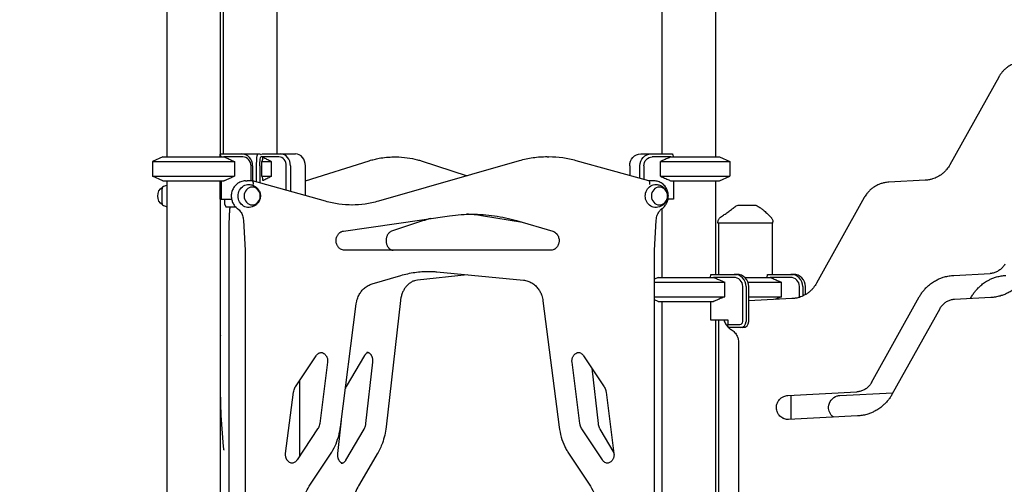
# Model space of a CAD drawing. Units: millimetres. Extents: x 0 to 59400, y 0 to 21000.
# Drawn here: x 38057 to 39691, y 5824 to 6595 of the extents above; entities that cross this region are included whole.
import ezdxf

# ---------------------------------------------------------------- set-up
doc = ezdxf.new("R2010")
doc.units = ezdxf.units.MM
doc.header["$LTSCALE"] = 15
doc.layers.add('P001', color=131, linetype='Continuous')

msp = doc.modelspace()

# ---------------------------------------------------------------- linework, layer by layer
at = {"layer": 'P001', "extrusion": (-5.93326e-13, 0, -1)}
for p, q in [((39212.1, 7577.3, 2541.1), (39212.1, 6367.3, 2541.1)), ((39123.1, 7547.1, 2541.1), (39123.1, 6372.3, 2541.1)), ((38389.9, 7377.3, 2541.1), (38389.9, 6372.3, 2541.1)), ((38483.9, 7377.3, 2541.1), (38483.9, 6372.3, 2541.1)), ((38300.9, 7362.4, 2541.1), (38300.9, 6367.3, 2541.1)), ((38394.9, 7362.4, 2541.1), (38394.9, 6372.3, 2541.1)), ((39682.2, 6499.7, 2541.1), (39600.9, 6353.9, 2541.1)), ((38294.4, 6367.3, 2541.1), (38277.4, 6359.4, 2541.1)), ((38294.4, 6367.3, 2541.1), (38277.4, 6359.4, 2541.1)), ((38277.4, 6359.4, 2541.1), (38277.4, 6335.2, 2541.1)), ((38277.4, 6359.4, 2541.1), (38277.4, 6335.2, 2541.1)), ((38391.6, 6367.3, 2541.1), (38389.7, 6371.9, 2541.1)), ((38389.7, 6367.3, 2541.1), (38389.7, 6371.9, 2541.1)), ((38389.8, 6372.3, 2541.1), (38425.2, 6372.3, 2541.1)), ((38427.2, 6367.3, 2541.1), (38396, 6367.3, 2541.1)), ((38409.3, 6361.3, 2541.1), (38413.4, 6359.4, 2541.1)), ((38409.3, 6361.3, 2541.1), (38413.4, 6359.4, 2541.1)), ((38413.4, 6359.4, 2541.1), (38413.4, 6335.2, 2541.1)), ((38413.4, 6359.4, 2541.1), (38413.4, 6335.2, 2541.1)), ((38425.2, 6372.3, 2541.1), (38452.2, 6372.3, 2541.1)), ((38452.2, 6372.3, 2541.1), (38456.2, 6372.3, 2541.1)), ((38456.7, 6371.9, 2541.1), (38457.8, 6370.8, 2541.1)), ((38460.6, 6367.3, 2541.1), (38457.2, 6367.3, 2541.1)), ((38457.8, 6370.8, 2541.1), (38458.4, 6371.9, 2541.1)), ((38458.7, 6335.2, 2541.1), (38458.7, 6359.4, 2541.1)), ((38458.8, 6372.3, 2541.1), (38490.2, 6372.3, 2541.1)), ((38487.3, 6367.3, 2541.1), (38460.6, 6367.3, 2541.1)), ((38475, 6335.2, 2541.1), (38475, 6359.4, 2541.1)), ((38490.2, 6372.3, 2541.1), (38514.9, 6372.3, 2541.1)), ((38531.1, 6327.4, 2541.1), (38637.3, 6360.9, 2541.1)), ((38886.1, 6360.6, 2541.1), (38652.4, 6293.8, 2541.1)), ((38677.9, 6367.1, 2541.1), (38682, 6367.1, 2541.1)), ((38723.5, 6360.6, 2541.1), (38799.8, 6335.9, 2541.1)), ((38932.6, 6367.1, 2541.1), (38935.4, 6367.1, 2541.1)), ((39101.5, 6327.3, 2541.1), (38980.8, 6360.9, 2541.1)), ((39087.8, 6372.3, 2541.1), (39104.8, 6372.3, 2541.1)), ((39104.8, 6372.3, 2541.1), (39140.3, 6372.3, 2541.1)), ((39138.1, 6367.3, 2541.1), (39106.9, 6367.3, 2541.1)), ((39120.7, 6335.2, 2541.1), (39120.7, 6359.4, 2541.1)), ((39140.7, 6371.9, 2541.1), (39142.5, 6367.3, 2541.1)), ((39218.6, 6367.3, 2541.1), (39235.6, 6359.4, 2541.1)), ((39218.6, 6367.3, 2541.1), (39235.6, 6359.4, 2541.1)), ((39235.6, 6359.4, 2541.1), (39235.6, 6335.2, 2541.1)), ((39235.6, 6359.4, 2541.1), (39235.6, 6335.2, 2541.1)), ((38440.9, 6327.3, 2541.1), (38440.9, 6352.3, 2541.1)), ((38443.4, 6352.3, 2541.1), (38443.4, 6327.2, 2541.1)), ((38450.1, 6325.4, 2541.1), (38450.1, 6352.3, 2541.1)), ((38455.6, 6352.3, 2541.1), (38455.6, 6323.8, 2541.1)), ((38499.4, 6311.6, 2541.1), (38499.4, 6352.3, 2541.1)), ((38506.4, 6352.3, 2541.1), (38506.4, 6309.7, 2541.1)), ((38531.1, 6302.8, 2541.1), (38531.1, 6352.3, 2541.1)), ((39069.5, 6352.3, 2541.1), (39069.5, 6336.2, 2541.1)), ((39086.6, 6331.4, 2541.1), (39086.6, 6352.3, 2541.1)), ((39093.2, 6352.3, 2541.1), (39093.2, 6329.6, 2541.1)), ((38294.4, 6327.3, 2541.1), (38277.4, 6335.2, 2541.1)), ((38294.4, 6327.3, 2541.1), (38277.4, 6335.2, 2541.1)), ((38300.9, 6327.3, 2541.1), (38300.9, 5567.3, 2541.1)), ((38389.7, 6297.1, 2541.1), (38389.7, 6327.3, 2541.1)), ((38391.6, 6327.3, 2541.1), (38391.6, 6297.1, 2541.1)), ((38409.3, 6333.3, 2541.1), (38413.4, 6335.2, 2541.1)), ((38409.3, 6333.3, 2541.1), (38413.4, 6335.2, 2541.1)), ((38431.5, 6327.3, 2541.1), (38434.3, 6327.3, 2541.1)), ((38443, 6327.3, 2541.1), (38434.3, 6327.3, 2541.1)), ((38564.4, 6293.5, 2541.1), (38443.3, 6327.3, 2541.1)), ((39110.3, 6327.3, 2541.1), (39101.3, 6327.3, 2541.1)), ((39142.5, 6327.3, 2541.1), (39142.5, 6297.1, 2541.1)), ((39212.1, 6327.3, 2541.1), (39212.1, 6172.3, 2541.1)), ((39218.6, 6327.3, 2541.1), (39235.6, 6335.2, 2541.1)), ((39218.6, 6327.3, 2541.1), (39235.6, 6335.2, 2541.1)), ((39560.2, 6328.4, 2541.1), (39499.8, 6325.2, 2541.1)), ((38389.7, 6297.1, 2541.1), (38391.6, 6297.1, 2541.1)), ((38389.9, 6297.1, 2541.1), (38389.9, 5572.3, 2541.1)), ((38391.6, 6297.1, 2541.1), (38408.6, 6297.1, 2541.1)), ((38396.9, 6297.1, 2541.1), (38396.9, 6289.1, 2541.1)), ((39142.5, 6297.1, 2541.1), (39133.2, 6297.1, 2541.1)), ((39458.9, 6299.7, 2541.1), (39379.6, 6157.5, 2541.1)), ((38396.9, 6289.1, 2541.1), (38399, 6284.1, 2541.1)), ((38399, 6284.1, 2541.1), (38415.5, 6284.1, 2541.1)), ((39123.1, 6281.3, 2541.1), (39123.1, 6167.3, 2541.1)), ((38428.2, 6262.4, 2541.1), (38431, 6212.1, 2541.1)), ((38594.5, 6244.2, 2541.1), (38770.6, 6269.6, 2541.1)), ((38727.3, 6261.4, 2541.1), (38674.2, 6243.9, 2541.1)), ((38891.6, 6258.5, 2541.1), (38823.6, 6269.6, 2541.1)), ((38881.8, 6261.4, 2541.1), (38941.8, 6243.8, 2541.1)), ((39110.9, 6212.1, 2541.1), (39113.6, 6262.4, 2541.1)), ((38404.6, 5572.3, 2541.1), (38404.6, 6246.4, 2541.1)), ((39216.1, 6257.3, 2541.1), (39216.1, 6259, 2541.1)), ((39217.1, 6257.3, 2541.1), (39217.1, 6172.3, 2541.1)), ((39306.1, 6257.3, 2541.1), (39306.1, 6172.3, 2541.1)), ((39307.1, 6257.3, 2541.1), (39307.1, 6259.7, 2541.1)), ((38431, 6212.1, 2541.1), (38431, 5592.5, 2541.1)), ((38941.1, 6212.3, 2541.1), (38596.3, 6212.3, 2541.1)), ((39110.9, 5592.5, 2541.1), (39110.9, 6212.1, 2541.1)), ((38642.1, 6156.6, 2541.1), (38689.5, 6170.5, 2541.1)), ((38799.7, 6171.7, 2541.1), (38717.2, 6162.8, 2541.1)), ((38749.5, 6176.5, 2541.1), (38893, 6162.8, 2541.1)), ((39116.6, 6167.3, 2541.1), (39110.9, 6164.6, 2541.1)), ((39203.6, 6167.3, 2541.1), (39204.1, 6171.9, 2541.1)), ((39204.4, 6172.3, 2541.1), (39242.9, 6172.3, 2541.1)), ((39242.4, 6167.3, 2541.1), (39208.5, 6167.3, 2541.1)), ((39242.9, 6172.3, 2541.1), (39247.3, 6172.3, 2541.1)), ((39297.7, 6167.3, 2541.1), (39298.2, 6171.9, 2541.1)), ((39298.5, 6172.3, 2541.1), (39337, 6172.3, 2541.1)), ((39336.5, 6167.3, 2541.1), (39302.6, 6167.3, 2541.1)), ((39337, 6172.3, 2541.1), (39341.4, 6172.3, 2541.1)), ((39607.4, 6170.6, 2541.1), (39667.8, 6173.8, 2541.1)), ((39227.3, 6135.2, 2541.1), (39227.3, 6159.4, 2541.1)), ((39257.3, 6094.1, 2541.1), (39257.3, 6152.3, 2541.1)), ((39262.8, 6152.3, 2541.1), (39262.8, 6094.1, 2541.1)), ((39267.2, 6094.1, 2541.1), (39267.2, 6152.3, 2541.1)), ((39321.4, 6135.2, 2541.1), (39321.4, 6159.4, 2541.1)), ((39351.4, 6134.3, 2541.1), (39351.4, 6152.3, 2541.1)), ((39356.9, 6152.3, 2541.1), (39356.9, 6136.4, 2541.1)), ((39361.3, 6138.7, 2541.1), (39361.3, 6152.3, 2541.1)), ((39116.6, 6127.3, 2541.1), (39110.9, 6130, 2541.1)), ((39338.9, 6132, 2541.1), (39267.2, 6128.2, 2541.1)), ((39471, 5992.7, 2541.1), (39550.3, 6135, 2541.1)), ((39669.1, 6133.8, 2541.1), (39608.7, 6130.7, 2541.1)), ((39635.3, 6132.1, 2541.1), (39636.9, 6135, 2541.1)), ((38589.4, 5919, 2541.1), (38615.6, 6123.6, 2541.1)), ((38688.9, 6128.7, 2541.1), (38665.1, 5919.1, 2541.1)), ((38925.6, 6128.6, 2541.1), (38952.5, 5919, 2541.1)), ((39123.1, 6127.3, 2541.1), (39123.1, 5572.3, 2541.1)), ((39203.6, 6127.3, 2541.1), (39203.6, 6097.1, 2541.1)), ((39584.2, 6115.4, 2541.1), (39504.9, 5973.1, 2541.1)), ((39203.6, 6097.1, 2541.1), (39232.5, 6097.1, 2541.1)), ((39212.1, 6097.1, 2541.1), (39212.1, 5567.3, 2541.1)), ((39217.1, 6097.1, 2541.1), (39217.1, 5567.3, 2541.1)), ((39232.5, 6097.1, 2541.1), (39232.5, 6089.1, 2541.1)), ((39232.5, 6089.1, 2541.1), (39252.4, 6089.1, 2541.1)), ((39233, 6084.1, 2541.1), (39232.5, 6089.1, 2541.1)), ((39252.9, 6084.1, 2541.1), (39233, 6084.1, 2541.1)), ((39257.3, 6084.1, 2541.1), (39252.9, 6084.1, 2541.1)), ((39250.4, 6059, 2541.1), (39250.4, 5372.1, 2541.1)), ((38514.8, 5986, 2541.1), (38548.9, 6037.3, 2541.1)), ((38629.3, 6037.6, 2541.1), (38599.1, 5986.3, 2541.1)), ((38992.9, 6037.3, 2541.1), (39027, 5986, 2541.1)), ((38568, 6026.9, 2541.1), (38554.9, 5924.9, 2541.1)), ((38631.6, 5924.8, 2541.1), (38643.2, 6026.8, 2541.1)), ((38986.9, 5924.9, 2541.1), (38973.8, 6026.9, 2541.1)), ((39006.8, 6016.5, 2541.1), (39017.2, 5924.8, 2541.1)), ((38389.9, 5989.2, 2541.1), (38390.5, 5949.2, 2541.1)), ((38521.8, 5871, 2541.1), (38521.8, 5996.6, 2541.1)), ((38498.4, 5874.9, 2541.1), (38511.5, 5976.9, 2541.1)), ((39030.3, 5976.9, 2541.1), (39043.4, 5874.9, 2541.1)), ((39331.9, 5971.4, 2541.1), (39446.5, 5977.4, 2541.1)), ((39337.1, 5971.6, 2541.1), (39337.1, 5931.6, 2541.1)), ((39418.6, 5971.4, 2541.1), (39506.5, 5976, 2541.1)), ((38390.9, 5937.9, 2541.1), (38394.8, 5886.6, 2541.1)), ((39447.8, 5937.4, 2541.1), (39333.3, 5931.4, 2541.1)), ((38590.8, 5930.4, 2541.1), (38584.5, 5875, 2541.1)), ((38551.5, 5915.8, 2541.1), (38517.5, 5864.4, 2541.1)), ((38598.4, 5864.2, 2541.1), (38628.5, 5915.5, 2541.1)), ((39024.4, 5864.4, 2541.1), (38990.3, 5915.8, 2541.1)), ((39020.2, 5915.5, 2541.1), (39043.3, 5876.3, 2541.1)), ((38539.5, 5824, 2541.1), (38572.8, 5874.2, 2541.1)), ((38650.5, 5874.5, 2541.1), (38621, 5824.3, 2541.1)), ((38969, 5874.2, 2541.1), (39002.3, 5824, 2541.1))]:
    msp.add_line(p, q, dxfattribs=at)
at = {"layer": 'P001'}
for p, q in [((38277.4, 6359.4, 2541.1), (38413.4, 6359.4, 2541.1)), ((38277.4, 6359.4, 2541.1), (38413.4, 6359.4, 2541.1)), ((38294.4, 6367.3, 2541.1), (38396, 6367.3, 2541.1)), ((38294.4, 6367.3, 2541.1), (38396, 6367.3, 2541.1)), ((38458.7, 6359.4, 2541.1), (38475, 6359.4, 2541.1)), ((38458.7, 6359.4, 2541.1), (38475, 6359.4, 2541.1)), ((39120.7, 6359.4, 2541.1), (39235.6, 6359.4, 2541.1)), ((39120.7, 6359.4, 2541.1), (39235.6, 6359.4, 2541.1)), ((39138.1, 6367.3, 2541.1), (39218.6, 6367.3, 2541.1)), ((39138.1, 6367.3, 2541.1), (39218.6, 6367.3, 2541.1)), ((38277.4, 6335.2, 2541.1), (38413.4, 6335.2, 2541.1)), ((38277.4, 6335.2, 2541.1), (38413.4, 6335.2, 2541.1)), ((38294.4, 6327.3, 2541.1), (38396, 6327.3, 2541.1)), ((38294.4, 6327.3, 2541.1), (38396, 6327.3, 2541.1)), ((38458.7, 6335.2, 2541.1), (38475, 6335.2, 2541.1)), ((38458.7, 6335.2, 2541.1), (38475, 6335.2, 2541.1)), ((39120.7, 6335.2, 2541.1), (39235.6, 6335.2, 2541.1)), ((39120.7, 6335.2, 2541.1), (39235.6, 6335.2, 2541.1)), ((39138.1, 6327.3, 2541.1), (39218.6, 6327.3, 2541.1)), ((39138.1, 6327.3, 2541.1), (39218.6, 6327.3, 2541.1)), ((39307.1, 6257.3, 2541.1), (39216.1, 6257.3, 2541.1)), ((39116.6, 6167.3, 2541.1), (39208.5, 6167.3, 2541.1)), ((39260.5, 6167.3, 2541.1), (39302.6, 6167.3, 2541.1)), ((39110.9, 6159.4, 2541.1), (39227.3, 6159.4, 2541.1)), ((39265.9, 6159.4, 2541.1), (39321.4, 6159.4, 2541.1)), ((39110.9, 6135.2, 2541.1), (39227.3, 6135.2, 2541.1)), ((39267.2, 6135.2, 2541.1), (39321.4, 6135.2, 2541.1)), ((39116.6, 6127.3, 2541.1), (39208.5, 6127.3, 2541.1))]:
    msp.add_line(p, q, dxfattribs=at)
at = {"layer": 'P001', "elevation": 2541.1}
for points in [[(39723, 6525.2, 0.019018), (39719.3, 6524.9, 0.018962), (39715.6, 6524.3, 0.028522), (39710.1, 6522.8, 0.028432), (39704.9, 6520.7, 0.02216), (39701, 6518.7, 0.022058), (39697.2, 6516.4, 0.028429), (39692.8, 6512.9, 0.028315), (39688.8, 6508.9, 0.022067), (39686, 6505.5, 0.021963), (39683.5, 6501.9, 0.006283), (39682.8, 6500.8, 0.006297), (39682.2, 6499.7)], [(38048.5, 5637.3, -0.043531), (38122.2, 5661.1, -0.044311), (38199, 5671.6, -0.006771), (38213.5, 5672.1, -0.005274), (38228, 5672.3, 0.000057), (38257.1, 5672.3, 0.000003), (38286.3, 5672.3), (38300.9, 5672.3)], [(38396, 6367.3, -0.003483), (38402.7, 6364.3, -0.002157), (38409.3, 6361.3)], [(38460.6, 6366.8, 0.002534), (38459.7, 6363.1, 0.001287), (38458.7, 6359.4)], [(38460.6, 6366.8, -0.00373), (38466.8, 6363.7, -0.002257), (38473, 6360.4, -0.000317), (38474, 6359.9, -0.000296), (38475, 6359.4)], [(38637.3, 6360.9, -0.014956), (38645.3, 6363.1, -0.015244), (38653.4, 6364.9, -0.022912), (38665.6, 6366.6, -0.023169), (38677.9, 6367.1)], [(38682, 6367.1, -0.03368), (38699.9, 6365.9, -0.032909), (38717.4, 6362.4, -0.005778), (38720.5, 6361.5, -0.00573), (38723.5, 6360.6)], [(38932.6, 6367.1, 0.035037), (38909.1, 6365.5, 0.034613), (38886.1, 6360.6)], [(38980.8, 6360.9, 0.033812), (38958.3, 6365.6, 0.034207), (38935.4, 6367.1)], [(39138.1, 6367.3, 0.003342), (39131.7, 6364.5, 0.002114), (39125.4, 6361.6, 0.000687), (39123.1, 6360.5, 0.000592), (39120.7, 6359.4)], [(39600.9, 6353.9, -0.021992), (39598.6, 6350.1, -0.022003), (39596, 6346.6, -0.022056), (39593.1, 6343.3, -0.022034), (39589.8, 6340.3, -0.0284), (39585.4, 6336.9, -0.02842), (39580.5, 6334, -0.02215), (39576.6, 6332.1, -0.022116), (39572.4, 6330.6, -0.028508), (39567, 6329.2, -0.028485), (39561.4, 6328.5, -0.003171), (39560.8, 6328.4, -0.003176), (39560.2, 6328.4)], [(38409.3, 6333.3, -0.001663), (38404.1, 6330.9, -0.002397), (38398.9, 6328.6, -0.000746), (38397.5, 6327.9, -0.000833), (38396, 6327.3)], [(38431.5, 6327.3, 0.08746), (38424, 6326, 0.083214), (38417.4, 6322.2, 0.070837), (38412.8, 6317.3, 0.066026), (38409.7, 6311.2, 0.066802), (38408.2, 6304.4, 0.065863), (38408.6, 6297.3, 0.059015), (38410.4, 6291.4, 0.062238), (38413.7, 6286.1, 0.027714), (38415.5, 6284.1, 0.02857), (38417.5, 6282.3, 0.00481), (38417.8, 6282, 0.004847), (38418.2, 6281.7)], [(38458.7, 6335.2, 0.001287), (38459.7, 6331.5, 0.002534), (38460.6, 6327.8)], [(38475, 6335.2, -0.002117), (38468.6, 6331.8, -0.003519), (38462.1, 6328.5, -0.000467), (38461.3, 6328.1, -0.000497), (38460.6, 6327.8)], [(39123.6, 6281.7, 0.068733), (39128.3, 6286.3, 0.064039), (39131.6, 6291.9, 0.067095), (39133.5, 6298.6, 0.065632), (39133.5, 6305.6, 0.061487), (39131.9, 6312, 0.064712), (39128.8, 6317.7, 0.077035), (39123.5, 6322.9, 0.083115), (39116.9, 6326.3, 0.037546), (39113.6, 6327, 0.037952), (39110.3, 6327.3)], [(39120.7, 6335.2, 0.001845), (39127.6, 6332, 0.002951), (39134.5, 6328.9, 0.000903), (39136.3, 6328.1, 0.001036), (39138.1, 6327.3)], [(38300.9, 6320, 0.031743), (38297.3, 6318.7, 0.031781), (38294, 6317)], [(38437.4, 6321.3, -0.07686), (38443.6, 6320.1, -0.079085), (38449.2, 6317, -0.017458), (38450.2, 6316.1, -0.017549), (38451.2, 6315.2, -0.028962), (38452.7, 6313.5, -0.029642), (38454, 6311.6, -0.043188), (38455.3, 6308.7, -0.044139), (38456.2, 6305.6, -0.083551), (38456.3, 6299.7, -0.08145), (38454.5, 6294, -0.068486), (38451.5, 6289.8, -0.065032), (38447.6, 6286.5, -0.06327), (38442.9, 6284.3, -0.061816), (38437.9, 6283.3, -0.003015), (38437.6, 6283.3, -0.003026), (38437.4, 6283.3)], [(39113.4, 6321.3, -0.07686), (39119.7, 6320.1, -0.079085), (39125.2, 6317, -0.017458), (39126.3, 6316.1, -0.017549), (39127.3, 6315.2, -0.028962), (39128.7, 6313.5, -0.029642), (39130, 6311.6, -0.043188), (39131.4, 6308.7, -0.044139), (39132.2, 6305.6, -0.083551), (39132.3, 6299.7, -0.08145), (39130.5, 6294, -0.068486), (39127.6, 6289.8, -0.065032), (39123.6, 6286.5, -0.06327), (39119, 6284.3, -0.061816), (39113.9, 6283.3, -0.003015), (39113.7, 6283.3, -0.003026), (39113.4, 6283.3)], [(39499.8, 6325.2, 0.019018), (39496, 6324.9, 0.018962), (39492.3, 6324.3, 0.028522), (39486.8, 6322.8, 0.028432), (39481.6, 6320.7, 0.02216), (39477.7, 6318.7, 0.022058), (39474, 6316.4, 0.028429), (39469.5, 6312.9, 0.028315), (39465.5, 6308.9, 0.022067), (39462.7, 6305.5, 0.021963), (39460.2, 6301.9, 0.006283), (39459.6, 6300.8, 0.006297), (39458.9, 6299.7)], [(38609.3, 6287.3, -0.034221), (38586.7, 6288.9, -0.033797), (38564.4, 6293.5)], [(38652.4, 6293.8, -0.033531), (38630.3, 6289, -0.033971), (38607.9, 6287.3)], [(38294, 6287.6, 0.031781), (38297.3, 6285.9, 0.031743), (38300.9, 6284.6)], [(38404.6, 6246.4, -0.005307), (38404.8, 6257.7, -0.006371), (38405.1, 6269, -0.004405), (38405.5, 6275.7, -0.006446), (38406, 6282.5, -0.000903), (38406.1, 6283.3, -0.000972), (38406.2, 6284.1)], [(38418.2, 6281.7, -0.041702), (38421, 6279.2, -0.038774), (38423.5, 6276.3, -0.036448), (38425.4, 6273.2, -0.034549), (38426.8, 6269.8, -0.034756), (38427.7, 6266.1, -0.033949), (38428.2, 6262.4)], [(39113.6, 6262.4, -0.03912), (39114.2, 6266.7, -0.040321), (39115.4, 6270.8, -0.037395), (39117.1, 6274.4, -0.039718), (39119.4, 6277.6, -0.030909), (39121.4, 6279.8, -0.032715), (39123.6, 6281.7)], [(39220.5, 6267.3, 0.000372), (39226.5, 6271.4, 0.00124), (39232.5, 6275.6, 0.000997), (39235.5, 6277.7, 0.002765), (39238.5, 6279.9, 0.00205), (39239.9, 6280.9, 0.004512), (39241.4, 6282, 0.004219), (39242.2, 6282.7, 0.008278), (39243.1, 6283.4, 0.002801), (39243.3, 6283.6, 0.004053), (39243.5, 6283.7)], [(39243.6, 6283.8, 0.00068), (39243.6, 6283.8, 0.00068), (39243.5, 6283.7)], [(39243.7, 6283.8, -0.005747), (39244.4, 6284.4, -0.006063), (39245.1, 6285)], [(39245.1, 6285, -0.000074), (39245.1, 6285, -0.000074), (39245.1, 6285)], [(39251.5, 6287.3, -0.000296), (39251.5, 6287.3, -0.000296), (39251.5, 6287.3)], [(39251.5, 6287.3), (39257.9, 6287.3), (39258.1, 6287.3), (39258.4, 6287.3), (39259.3, 6287.3), (39261.7, 6287.3), (39264.2, 6287.3), (39270.4, 6287.3), (39270.4, 6287.3), (39270.5, 6287.3), (39270.5, 6287.3), (39270.7, 6287.3, 0.000002), (39271.4, 6287.3, 0.000001), (39272.2, 6287.3), (39273.5, 6287.3), (39276.5, 6287.3)], [(39276.5, 6287.3, -0.00001), (39276.5, 6287.3, -0.00001), (39276.5, 6287.3)], [(39281.4, 6286, -0.015466), (39284.1, 6284.3, -0.012905), (39286.8, 6282.5, -0.009823), (39289, 6280.9, -0.008145), (39291, 6279.2, -0.011106), (39294.2, 6276.4, -0.006906), (39297.2, 6273.6, -0.001999), (39298.3, 6272.5, -0.001553), (39299.3, 6271.5)], [(38739.4, 6265.1, 0.007278), (38733.3, 6263.3, 0.007194), (38727.3, 6261.4)], [(38770.6, 6269.6, -0.017862), (38789.7, 6271.6, -0.017924), (38808.9, 6272.3)], [(38823.6, 6269.6, 0.014784), (38811.2, 6271.2, 0.014911), (38798.8, 6272.1)], [(38807.4, 6272.3, -0.035249), (38845, 6269.4, -0.034776), (38881.8, 6261.4)], [(39216.1, 6259, -0.03427), (39216.2, 6260.4, -0.032237), (39216.5, 6261.7, -0.05603), (39217.3, 6263.7, -0.0559), (39218.6, 6265.6, -0.025733), (39219.3, 6266.3, -0.026858), (39220.1, 6267, -0.005476), (39220.3, 6267.2, -0.005594), (39220.5, 6267.3)], [(39220.5, 6267.3, 0.014282), (39220.5, 6267.3, 0.058894), (39220.5, 6267.3)], [(39298.8, 6272.1, 0.007375), (39301.3, 6269.7, 0.003807), (39303.8, 6267.3)], [(39303.8, 6267.3, -0.018164), (39303.8, 6267.3, -0.028795), (39303.8, 6267.3)], [(39303.8, 6267.3, -0.034317), (39304.7, 6266.3, -0.033928), (39305.6, 6265.1, -0.060709), (39306.6, 6262.9, -0.06014), (39307.1, 6260.5, -0.009867), (39307.1, 6260.1, -0.010169), (39307.1, 6259.7)], [(38596.3, 6212.3, -0.072622), (38592.7, 6212.8, -0.067594), (38589.5, 6214.3, -0.048936), (38587.3, 6216, -0.04451), (38585.5, 6218, -0.033809), (38584.3, 6219.8, -0.031828), (38583.4, 6221.8, -0.044741), (38582.5, 6224.8, -0.043087), (38582.2, 6227.9, -0.034453), (38582.3, 6230.4, -0.034729), (38582.7, 6232.8, -0.030592), (38583.4, 6234.8, -0.031697), (38584.3, 6236.7, -0.031936), (38585.4, 6238.5, -0.033949), (38586.7, 6240.1, -0.024267), (38587.8, 6241.1, -0.025698), (38588.9, 6242, -0.020917), (38589.9, 6242.6, -0.021629), (38590.9, 6243.1, -0.035841), (38592.7, 6243.8, -0.037281), (38594.5, 6244.2)], [(39307.1, 6259.7, 0.000336), (39307.1, 6259.7, 0.000335), (39307.1, 6259.7)], [(38674.2, 6243.9, 0.054773), (38672.3, 6243, 0.04478), (38670.6, 6241.7, 0.024225), (38669.8, 6240.9, 0.021414), (38669, 6240, 0.028362), (38668, 6238.6, 0.025368), (38667.1, 6237.1, 0.028712), (38666.3, 6235.1, 0.026545), (38665.7, 6233.1, 0.030024), (38665.3, 6230.7, 0.029204), (38665.2, 6228.3, 0.028883), (38665.3, 6225.8, 0.030245), (38665.7, 6223.4, 0.025902), (38666.3, 6221.4, 0.028522), (38667.1, 6219.5, 0.024139), (38667.9, 6218.1, 0.026797), (38668.9, 6216.7, 0.026884), (38669.9, 6215.6, 0.030693), (38671, 6214.6, 0.025492), (38671.9, 6213.9, 0.028692), (38673, 6213.3, 0.054675), (38674.9, 6212.6, 0.061451), (38677, 6212.3)], [(38941.8, 6243.8, -0.069846), (38945.1, 6242.3, -0.062292), (38947.9, 6240, -0.015195), (38948.5, 6239.3, -0.014828), (38949, 6238.6, -0.024221), (38949.9, 6237.3, -0.022954), (38950.6, 6236, -0.041017), (38951.6, 6233.3, -0.039127), (38952.2, 6230.6, -0.038895), (38952.3, 6227.8, -0.038855), (38952.1, 6225, -0.034645), (38951.4, 6222.7, -0.035903), (38950.5, 6220.4, -0.031738), (38949.5, 6218.6, -0.033488), (38948.2, 6217, -0.029073), (38947, 6215.7, -0.030868), (38945.6, 6214.6, -0.020581), (38944.6, 6214, -0.021401), (38943.6, 6213.5, -0.053625), (38941, 6212.6, -0.055995), (38938.3, 6212.3)], [(39692.3, 6189.1, -0.025132), (39690.7, 6186.5, -0.025173), (39688.8, 6184.2, -0.022044), (39687, 6182.2, -0.022046), (39685.1, 6180.5, -0.025262), (39682.6, 6178.7, -0.025246), (39680, 6177.2, -0.025312), (39677.3, 6175.9, -0.025287), (39674.4, 6174.9, -0.02535), (39671.5, 6174.2, -0.025308), (39668.5, 6173.8, -0.003171), (39668.1, 6173.8, -0.003176), (39667.8, 6173.8)], [(38717.2, 6162.8, 0.0526), (38712.2, 6161.7, 0.047607), (38707.4, 6159.6, 0.040925), (38703.5, 6157, 0.035721), (38699.9, 6153.7, 0.036206), (38696.6, 6149.7, 0.031853), (38693.9, 6145.2, 0.035952), (38691.4, 6139.5, 0.032646), (38689.7, 6133.4, 0.012125), (38689.2, 6131, 0.012007), (38688.9, 6128.7)], [(38689.5, 6170.5, -0.035434), (38712.8, 6175.6, -0.035923), (38736.5, 6177.3)], [(38735.1, 6177.3, -0.010871), (38742.3, 6177.1, -0.010854), (38749.5, 6176.5)], [(38893, 6162.8, -0.057942), (38900.3, 6161.2, -0.054928), (38907.2, 6158, -0.050825), (38913, 6153.6, -0.046954), (38917.8, 6148.2, -0.039047), (38921.1, 6142.9, -0.037076), (38923.6, 6137.1, -0.025383), (38924.8, 6132.9, -0.024997), (38925.6, 6128.6)], [(39208.5, 6167.3, -0.003151), (39215.4, 6164.5, -0.001998), (39222.3, 6161.6, -0.000649), (39224.8, 6160.5, -0.00056), (39227.3, 6159.4)], [(39302.6, 6167.3, -0.003151), (39309.5, 6164.5, -0.001998), (39316.3, 6161.6, -0.000649), (39318.9, 6160.5, -0.00056), (39321.4, 6159.4)], [(39550.3, 6135, -0.021992), (39553.5, 6140.2, -0.022003), (39557.2, 6145.1, -0.022056), (39561.3, 6149.7, -0.022034), (39565.8, 6153.9, -0.028401), (39572.1, 6158.7, -0.028419), (39578.8, 6162.8, -0.022151), (39584.4, 6165.4, -0.022115), (39590.2, 6167.5, -0.028508), (39597.8, 6169.4, -0.028484), (39605.6, 6170.5, -0.003171), (39606.5, 6170.6, -0.003176), (39607.4, 6170.6)], [(39636.9, 6135, -0.021992), (39640.2, 6140.2, -0.022003), (39643.9, 6145.1, -0.022056), (39648, 6149.7, -0.022034), (39652.4, 6153.9, -0.028401), (39658.7, 6158.7, -0.028419), (39665.5, 6162.8, -0.022151), (39671, 6165.4, -0.022115), (39676.8, 6167.5, -0.028508), (39684.5, 6169.4, -0.028484), (39692.3, 6170.5, -0.003171), (39693.1, 6170.6, -0.003176), (39694, 6170.6)], [(39726.2, 6169.5, -0.021992), (39722.9, 6164.3, -0.022003), (39719.3, 6159.3, -0.022056), (39715.2, 6154.7, -0.022034), (39710.7, 6150.5, -0.028401), (39704.4, 6145.7, -0.028419), (39697.6, 6141.7, -0.022151), (39692.1, 6139.1, -0.022115), (39686.3, 6137, -0.028508), (39678.7, 6135, -0.028484), (39670.9, 6134, -0.003171), (39670, 6133.9, -0.003176), (39669.1, 6133.8)], [(38615.6, 6123.6, -0.046611), (38617.4, 6131.5, -0.04889), (38620.7, 6139, -0.04175), (38624.4, 6144.6, -0.044798), (38629.1, 6149.4, -0.051861), (38635.2, 6153.7, -0.05577), (38642.1, 6156.6)], [(39379.6, 6157.5, -0.021992), (39377.3, 6153.7, -0.022003), (39374.7, 6150.2, -0.022056), (39371.8, 6146.9, -0.022034), (39368.6, 6143.9, -0.0284), (39364.1, 6140.5, -0.02842), (39359.3, 6137.6, -0.02215), (39355.3, 6135.7, -0.022116), (39351.2, 6134.2, -0.028508), (39345.7, 6132.8, -0.028485), (39340.1, 6132.1, -0.003171), (39339.5, 6132, -0.003176), (39338.9, 6132)], [(39227.3, 6135.2, -0.001745), (39219.9, 6132, -0.002784), (39212.4, 6128.9, -0.000852), (39210.4, 6128.1, -0.000976), (39208.5, 6127.3)], [(39321.4, 6135.2, -0.001275), (39315.8, 6132.8, -0.001786), (39310.3, 6130.5)], [(39608.7, 6130.7, 0.022179), (39606.1, 6130.4, 0.022136), (39603.5, 6129.9, 0.025351), (39600.6, 6129.1, 0.025267), (39597.8, 6128, 0.025314), (39595.1, 6126.6, 0.025219), (39592.6, 6124.9, 0.025264), (39590.3, 6123, 0.025164), (39588.1, 6120.9, 0.025208), (39586.2, 6118.5, 0.02511), (39584.6, 6116, 0.003146), (39584.4, 6115.7, 0.00315), (39584.2, 6115.4)], [(39226.1, 6097.1, 0.072409), (39228.6, 6090.3, 0.072692), (39232.9, 6084.5)], [(39233.4, 6084.1, 0.007096), (39233.9, 6083.6, 0.007077), (39234.5, 6083.2, 0.010603), (39235.3, 6082.5, 0.010602), (39236.1, 6081.9, 0.011226), (39237.1, 6081.2, 0.011273), (39238, 6080.7)], [(38390.1, 6071.1), (38390, 6070.8, 0.010249), (38389.9, 6070.4, 0.005064), (38389.9, 6070)], [(39238, 6080.7, -0.07568), (39243.8, 6076, -0.075061), (39248, 6069.8, -0.055515), (39249.8, 6064.5, -0.055346), (39250.4, 6059)], [(38548.9, 6037.3, -0.050458), (38550.6, 6039.5, -0.056324), (38552.8, 6041.2, -0.064177), (38555.5, 6042.4, -0.069101), (38558.4, 6042.9, -0.003224), (38558.5, 6042.9, -0.003225), (38558.7, 6042.9)], [(38557.2, 6042.8, -0.072631), (38560.3, 6041.9, -0.065552), (38563, 6040.3, -0.0521), (38564.8, 6038.4, -0.04715), (38566.3, 6036.2, -0.013747), (38566.7, 6035.4, -0.013357), (38567, 6034.7, -0.035682), (38567.6, 6032.6, -0.034462), (38568, 6030.5, -0.028407), (38568.1, 6028.7, -0.028574), (38568, 6026.9)], [(38635.2, 6042.6, 0.044233), (38633.9, 6042.1, 0.03766), (38632.7, 6041.4, 0.043238), (38631.3, 6040.2, 0.035468), (38630.1, 6038.9, 0.014256), (38629.7, 6038.3, 0.013413), (38629.3, 6037.6)], [(38643.2, 6026.8, 0.025404), (38643.3, 6028.7, 0.025169), (38643.2, 6030.6, 0.025275), (38642.9, 6032.4, 0.026311), (38642.5, 6034.2, 0.026198), (38641.9, 6035.8, 0.028801), (38641.1, 6037.4, 0.024406), (38640.4, 6038.6, 0.027738), (38639.5, 6039.7, 0.027074), (38638.6, 6040.6, 0.031611), (38637.6, 6041.4, 0.021637), (38637, 6041.8, 0.023889), (38636.2, 6042.2, 0.050803), (38634.7, 6042.7, 0.056863), (38633.1, 6042.9)], [(38973.8, 6026.9, -0.021497), (38973.7, 6028.2, -0.021181), (38973.7, 6029.6, -0.034066), (38974, 6031.7, -0.034786), (38974.5, 6033.8, -0.030529), (38975.2, 6035.5, -0.032051), (38976.1, 6037.1, -0.052863), (38977.9, 6039.4, -0.05931), (38980.2, 6041.2, -0.066872), (38983, 6042.5, -0.071861), (38986, 6042.9)], [(38984.6, 6042.8, -0.071848), (38987.6, 6042, -0.065042), (38990.2, 6040.3, -0.039627), (38991.7, 6038.9, -0.036632), (38992.9, 6037.3)], [(38511.5, 5976.9, -0.041663), (38512.3, 5980.5, -0.04365), (38513.6, 5984, -0.014475), (38514.2, 5985, -0.014835), (38514.8, 5986)], [(38599.1, 5986.3, 0.021526), (38598.3, 5984.7, 0.019895), (38597.6, 5983)], [(39027, 5986, -0.041624), (39028.6, 5983.1, -0.039247), (39029.8, 5979.9, -0.01698), (39030.1, 5978.4, -0.016766), (39030.3, 5976.9)], [(39471, 5992.7, -0.025132), (39469.4, 5990.1, -0.025173), (39467.6, 5987.7, -0.022044), (39465.7, 5985.8, -0.022046), (39463.8, 5984.1, -0.025262), (39461.4, 5982.3, -0.025246), (39458.8, 5980.7, -0.025312), (39456, 5979.5, -0.025287), (39453.2, 5978.5, -0.02535), (39450.2, 5977.8, -0.025308), (39447.2, 5977.4, -0.003171), (39446.9, 5977.4, -0.003176), (39446.5, 5977.4)], [(39332.6, 5931.4, -0.038085), (39329.6, 5931.7, -0.038031), (39326.7, 5932.4, -0.020241), (39325.2, 5933, -0.020038), (39323.8, 5933.7, -0.050343), (39320.5, 5935.9, -0.049969), (39317.7, 5938.7, -0.035097), (39316, 5940.9, -0.034735), (39314.8, 5943.4, -0.04483), (39313.6, 5946.8, -0.044545), (39313.2, 5950.4, -0.039778), (39313.2, 5953.6, -0.039559), (39313.8, 5956.7, -0.034858), (39314.8, 5959.3, -0.034718), (39316, 5961.8, -0.044899), (39318.2, 5964.7, -0.044941), (39320.8, 5967.2, -0.035206), (39323.1, 5968.7, -0.035092), (39325.6, 5969.9, -0.041509), (39328.7, 5970.9, -0.041583), (39331.9, 5971.4)], [(39407.8, 5935.3, -0.123513), (39401.7, 5942.9, -0.122416), (39399.8, 5952.4, -0.154736), (39404.1, 5963.8, -0.15691), (39414.1, 5970.6, -0.028971), (39416.3, 5971.1, -0.02894), (39418.6, 5971.4)], [(39504.9, 5973.1, -0.021992), (39501.7, 5967.9, -0.022003), (39498, 5962.9, -0.022056), (39493.9, 5958.3, -0.022034), (39489.4, 5954.1, -0.028401), (39483.1, 5949.3, -0.028419), (39476.4, 5945.3, -0.022151), (39470.8, 5942.6, -0.022115), (39465, 5940.5, -0.028508), (39457.4, 5938.6, -0.028484), (39449.6, 5937.5, -0.003171), (39448.7, 5937.5, -0.003176), (39447.8, 5937.4)], [(38390.5, 5949.2, 0.005004), (38390.6, 5944.6, 0.006636), (38390.8, 5939.9, 0.001699), (38390.9, 5938.9, 0.001938), (38390.9, 5937.9)], [(38554.9, 5924.9, -0.041663), (38554.1, 5921.2, -0.04365), (38552.7, 5917.8, -0.014475), (38552.1, 5916.8, -0.014835), (38551.5, 5915.8)], [(38572.8, 5874.2, 0.038368), (38580.4, 5887.8, 0.036834), (38585.9, 5902.4, 0.019817), (38587.9, 5910.6, 0.01959), (38589.4, 5919)], [(38628.5, 5915.5, 0.033922), (38629.8, 5918.1, 0.030295), (38630.8, 5920.8, 0.02057), (38631.3, 5922.8, 0.019785), (38631.6, 5924.8)], [(38665.1, 5919.1, -0.028529), (38662.8, 5905.5, -0.02999), (38658.9, 5892.4, -0.022289), (38655.1, 5883.3, -0.023761), (38650.5, 5874.5)], [(38952.5, 5919, 0.039135), (38955.9, 5902.4, 0.040374), (38961.9, 5886.7, 0.017364), (38965.2, 5880.3, 0.017741), (38969, 5874.2)], [(38990.3, 5915.8, -0.041624), (38988.7, 5918.7, -0.039247), (38987.5, 5921.9, -0.01698), (38987.2, 5923.4, -0.016766), (38986.9, 5924.9)], [(39017.2, 5924.8, 0.031912), (39017.8, 5921.6, 0.034526), (39018.8, 5918.5, 0.018366), (39019.4, 5916.9, 0.01977), (39020.2, 5915.5)], [(39333.3, 5931.4, -0.006561), (39332.8, 5931.4, -0.006562), (39332.3, 5931.4)], [(38394.8, 5886.6, 0.005138), (38395, 5884.7, 0.009405), (38395.2, 5882.9, 0.005646), (38395.3, 5882.1, 0.011517), (38395.5, 5881.3, 0.003794), (38395.5, 5881, 0.010082), (38395.6, 5880.8), (38395.6, 5880.7)], [(38510.5, 5858.9, -0.068643), (38507.6, 5859.3, -0.064153), (38504.9, 5860.4, -0.063173), (38502.5, 5862.3, -0.055877), (38500.6, 5864.7, -0.018932), (38500, 5865.6, -0.018146), (38499.6, 5866.6, -0.018008), (38499.2, 5867.6, -0.017676), (38498.8, 5868.6, -0.02637), (38498.5, 5870.2, -0.025569), (38498.3, 5871.8, -0.024167), (38498.3, 5873.4, -0.024275), (38498.4, 5874.9)], [(38584.5, 5875, 0.025404), (38584.4, 5873.1, 0.025169), (38584.5, 5871.2, 0.025275), (38584.7, 5869.4, 0.026311), (38585.2, 5867.6, 0.026198), (38585.8, 5865.9, 0.028801), (38586.5, 5864.4, 0.024406), (38587.3, 5863.2, 0.027738), (38588.1, 5862.1, 0.027074), (38589, 5861.2, 0.031611), (38590, 5860.4, 0.021637), (38590.7, 5860, 0.023889), (38591.5, 5859.6, 0.017413), (38592, 5859.4, 0.018477), (38592.5, 5859.2)], [(39043.4, 5874.9, -0.021497), (39043.5, 5873.6, -0.021181), (39043.5, 5872.2, -0.034066), (39043.3, 5870.1, -0.034786), (39042.8, 5868, -0.030529), (39042.1, 5866.3, -0.032051), (39041.2, 5864.7, -0.052863), (39039.4, 5862.4, -0.05931), (39037.1, 5860.6, -0.050898), (39035, 5859.5, -0.0544), (39032.7, 5859)], [(38517.5, 5864.4, -0.050458), (38515.7, 5862.3, -0.056324), (38513.6, 5860.6, -0.05132), (38511.4, 5859.6, -0.054998), (38509.1, 5859)], [(38590.5, 5858.9, 0.064541), (38592.3, 5859.1, 0.056165), (38594, 5859.8, 0.049002), (38595.5, 5860.8, 0.039531), (38596.8, 5862, 0.027017), (38597.7, 5863, 0.023815), (38598.4, 5864.2)], [(39034.1, 5858.9, -0.069065), (39031.2, 5859.3, -0.064505), (39028.5, 5860.4, -0.056561), (39026.3, 5862.1, -0.050647), (39024.5, 5864.2, -0.002872), (39024.4, 5864.3, -0.00286), (39024.4, 5864.4)], [(38522.1, 5761.5, -0.041522), (38523, 5779.8, -0.042279), (38527, 5797.6, -0.034599), (38532.3, 5811.3, -0.036142), (38539.5, 5824)], [(38621, 5824.3, 0.028543), (38615.5, 5813.7, 0.026262), (38611.3, 5802.5, 0.031577), (38607.6, 5788, 0.030075), (38605.7, 5773.2, 0.01175), (38605.5, 5767.4, 0.011736), (38605.5, 5761.5)], [(39002.3, 5824, -0.038147), (39009.9, 5810.5, -0.036449), (39015.3, 5796, -0.0403), (39018.9, 5779, -0.039646), (39019.7, 5761.5)]]:
    msp.add_lwpolyline(points, format="xyb", dxfattribs=at)
at = {"layer": 'P001', "extrusion": (-5.93326e-13, 0, -1)}
for centre, radius, start, end in [((-38303.5, 6302.3, -2541.1), 17.5, 303.0826, 56.9174), ((-39251.5, 6277.3, -2541.1), 10, 50.4784, 89.9309), ((-39276.5, 6277.3, -2541.1), 10, 90.0068, 119.4386)]:
    msp.add_arc(centre, radius, start, end, dxfattribs=at)
at = {"layer": 'P001', "extrusion": (0, 0, -1)}
for centre, major_axis, ratio, start_param, end_param in [((38345.4, 6393.3, 2541.1), (37.3, -37.3), 0.649408, 5.779804, 5.790799), ((38452.2, 6352.3, 2541.1), (0, -20), 0.104528, 1.570796, 3.141593), ((38457.2, 6352.3, 2541.1), (0, -15), 0.104528, 1.570796, 3.141593), ((39087.8, 6352.3, 2541.1), (0, -20), 0.913545, 1.570796, 3.141593), ((39104.8, 6352.3, 2541.1), (0, -20), 0.913545, 1.570796, 3.141593), ((39106.9, 6352.3, 2541.1), (0, -15), 0.913545, 1.570796, 3.141593), ((38436.8, 6302.3, 2541.1), (0, -19), 0.913545, 6.246654, 9.46131), ((39112.8, 6302.3, 2541.1), (0, -19), 0.913545, 6.246654, 9.46131), ((39167.6, 6193.3, 2541.1), (-33.1, -33.1), 0.900404, 4.470807, 4.481802), ((39261.6, 6193.3, 2541.1), (-33.1, -33.1), 0.900404, 4.470807, 4.481802)]:
    msp.add_ellipse(centre, major_axis=major_axis, ratio=ratio, start_param=start_param, end_param=end_param, dxfattribs=at)
at = {"layer": 'P001'}
for centre, major_axis, ratio, start_param, end_param in [((38425.2, 6352.3, 2541.1), (0, 20), 0.913545, 4.712389, 6.283185), ((38427.2, 6352.3, 2541.1), (0, 15), 0.913545, 4.712389, 6.283185), ((38487.3, 6352.3, 2541.1), (0, -15), 0.809017, 1.570796, 3.141593), ((38490.2, 6352.3, 2541.1), (0, -20), 0.809017, 1.570796, 3.141593), ((38514.9, 6352.3, 2541.1), (0, -20), 0.809017, 1.570796, 3.141593), ((39167.6, 6393.3, 2541.1), (37.3, -37.3), 0.649408, 4.627886, 4.638882), ((38442.4, 6321.3, 2541.1), (-0.82, -5.99), 0.40046, 1.625536, 3.196333), ((39100.5, 6321.3, 2541.1), (-0.82, -5.99), 0.40046, 1.625536, 3.086853), ((38294.1, 6302.3, 2541.1), (0, 14.7), 0.104528, 0.0634, 3.078193), ((39242.4, 6152.3, 2541.1), (0, -15), 0.994522, 1.570796, 3.141593), ((39242.9, 6152.3, 2541.1), (0, -20), 0.994522, 1.570796, 3.141593), ((39247.3, 6152.3, 2541.1), (0, -20), 0.994522, 1.570796, 3.141593), ((39336.5, 6152.3, 2541.1), (0, -15), 0.994522, 1.570796, 3.141593), ((39337, 6152.3, 2541.1), (0, -20), 0.994522, 1.570796, 3.141593), ((39341.4, 6152.3, 2541.1), (0, -20), 0.994522, 1.570796, 3.141593), ((39252.4, 6094.1, 2541.1), (0, -5), 0.994522, 0, 1.570796), ((39252.9, 6094.1, 2541.1), (0, -10), 0.994522, 0, 1.570796), ((39257.3, 6094.1, 2541.1), (0, -10), 0.994522, 0, 1.570796)]:
    msp.add_ellipse(centre, major_axis=major_axis, ratio=ratio, start_param=start_param, end_param=end_param, dxfattribs=at)
at = {"layer": 'P001', "extrusion": (0, 0, -1)}
for centre in [(38442.9, 6302.3, 2541.1), (39118.9, 6302.3, 2541.1)]:
    msp.add_ellipse(centre, major_axis=(0, -14.7), ratio=0.913545, dxfattribs=at)

doc.saveas('drawing.dxf')
